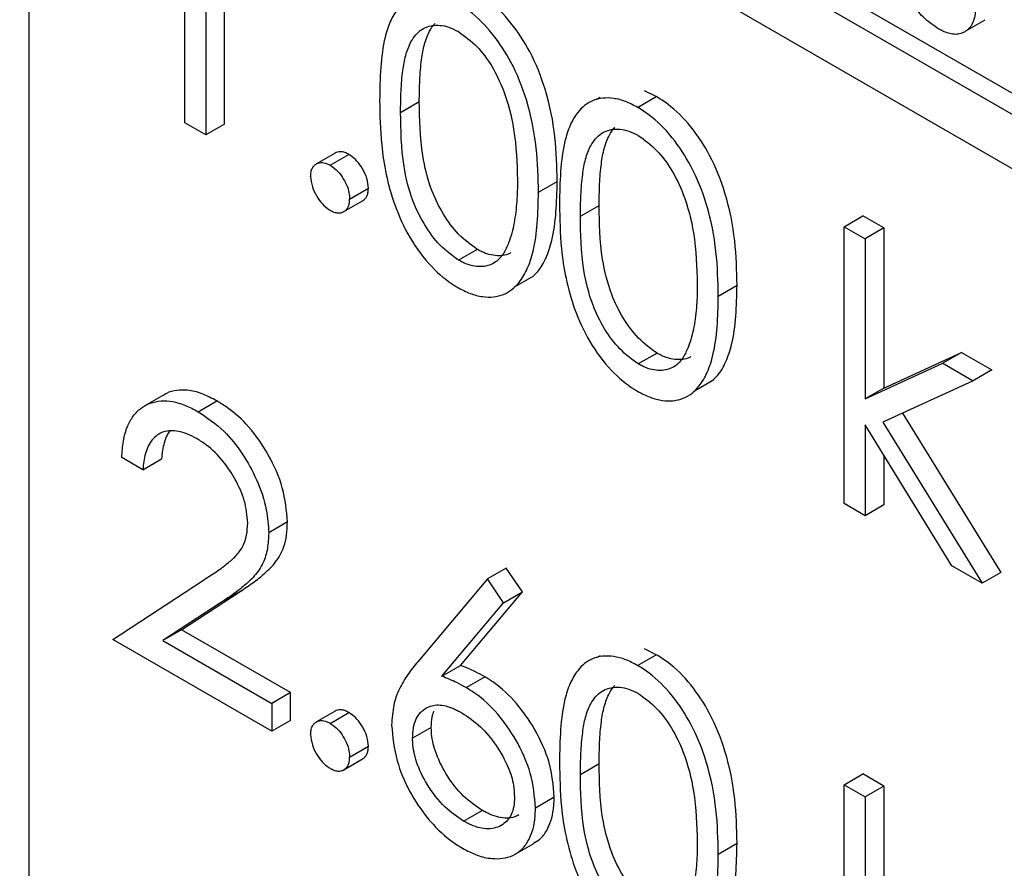
# Model space of a CAD drawing. Units: millimetres. Extents: x 5 to 415, y 5 to 292.
# Drawn here: x 305 to 306, y 230 to 231 of the extents above; entities that cross this region are included whole.
import ezdxf

# ---------------------------------------------------------------- set-up
doc = ezdxf.new("R2010")
doc.units = ezdxf.units.MM

msp = doc.modelspace()

# ---------------------------------------------------------------- linework, layer by layer
at = {"color": 7, "linetype": 'Continuous', "lineweight": 25}
for p, q in [((306.40934, 230.45816), (302.1667, 232.90739)), ((302.1667, 232.87337), (306.40934, 230.42414)), ((305.47832, 231.00924), (306.40934, 230.47177)), ((305.47832, 229.81845), (305.47832, 230.96161)), ((305.60146, 230.63195), (305.60146, 230.80206)), ((305.58967, 230.79526), (305.58967, 230.62515)), ((305.57645, 230.63278), (305.57645, 230.78544)), ((306.06908, 230.69093), (306.08087, 230.69773)), ((305.87357, 230.64934), (305.86603, 230.65298)), ((305.83812, 230.64869), (305.83571, 230.6473)), ((305.86178, 230.64254), (305.87357, 230.64934)), ((305.71243, 230.63933), (305.72422, 230.64614)), ((305.82691, 230.64222), (305.82633, 230.64188)), ((305.58967, 230.62515), (305.57645, 230.63278)), ((305.60146, 230.63195), (305.58967, 230.62515)), ((305.67115, 230.61376), (305.65937, 230.60695)), ((305.66805, 230.60607), (305.67983, 230.61287)), ((305.68033, 230.58481), (305.69211, 230.59161)), ((305.79931, 230.58911), (305.81109, 230.59592)), ((305.67669, 230.57685), (305.68847, 230.58365)), ((305.82575, 230.57392), (305.83754, 230.58072)), ((305.99195, 230.56739), (306.00374, 230.57419)), ((306.01696, 230.56656), (306.00374, 230.57419)), ((305.99195, 230.39292), (305.99195, 230.56739)), ((305.99195, 230.56739), (306.00517, 230.55976)), ((306.01696, 230.56656), (306.00517, 230.55976)), ((306.01696, 230.56656), (306.01696, 230.46569)), ((306.00517, 230.55976), (306.00517, 230.45889)), ((305.76069, 230.55311), (305.74891, 230.54631)), ((305.78466, 230.52966), (305.79645, 230.53646)), ((305.91263, 230.5237), (305.92441, 230.5305)), ((305.87401, 230.48769), (305.86222, 230.48089)), ((306.01696, 230.46569), (306.06594, 230.48812)), ((306.06594, 230.48812), (306.05416, 230.48132)), ((306.06594, 230.48812), (306.08495, 230.47715)), ((306.00517, 230.45889), (306.05416, 230.48132)), ((306.05416, 230.48132), (306.07316, 230.47035)), ((306.08495, 230.47715), (306.07316, 230.47035)), ((305.89798, 230.46424), (305.90977, 230.47104)), ((306.07316, 230.47035), (306.01633, 230.44427)), ((305.56271, 230.46114), (305.55092, 230.45434)), ((306.01696, 230.46569), (306.00517, 230.45889)), ((305.58483, 230.45085), (305.59662, 230.45765)), ((306.02878, 230.44999), (306.09061, 230.34957)), ((306.05985, 230.35372), (306.00517, 230.44257)), ((306.00517, 230.44257), (306.00517, 230.38528)), ((306.01633, 230.44427), (306.07883, 230.34276)), ((306.01696, 230.42342), (306.01696, 230.39209)), ((305.55001, 230.41425), (305.53679, 230.42188)), ((305.55001, 230.41425), (305.56179, 230.42105)), ((306.00517, 230.38528), (305.99195, 230.39292)), ((306.01696, 230.39209), (306.00517, 230.38528)), ((305.64112, 230.38139), (305.62933, 230.37459)), ((305.77899, 230.35237), (305.7672, 230.34557)), ((305.78917, 230.33726), (305.77899, 230.35237)), ((306.07883, 230.34276), (306.05985, 230.35372)), ((306.09061, 230.34957), (306.07883, 230.34276)), ((305.53112, 230.30738), (305.58825, 230.3448)), ((305.7672, 230.34557), (305.72323, 230.29332)), ((305.77738, 230.33046), (305.7672, 230.34557)), ((305.57445, 230.31342), (305.61131, 230.33757)), ((305.61131, 230.33757), (305.59953, 230.33076)), ((305.75024, 230.291), (305.78917, 230.33726)), ((305.77738, 230.33046), (305.78917, 230.33726)), ((305.59953, 230.33076), (305.56267, 230.30662)), ((305.73846, 230.28419), (305.77738, 230.33046)), ((305.57445, 230.31342), (305.56267, 230.30662)), ((305.64301, 230.27385), (305.57445, 230.31342)), ((305.63122, 230.24959), (305.53112, 230.30738)), ((305.56267, 230.30662), (305.63122, 230.26704)), ((305.87357, 230.29777), (305.86603, 230.30141)), ((305.83812, 230.29712), (305.83571, 230.29573)), ((305.86178, 230.29097), (305.87357, 230.29777)), ((305.73846, 230.28419), (305.75024, 230.291)), ((305.82691, 230.29065), (305.82633, 230.29032)), ((305.75372, 230.27702), (305.7655, 230.28382)), ((305.64301, 230.27385), (305.63122, 230.26704)), ((305.64301, 230.2564), (305.64301, 230.27385)), ((305.63122, 230.26704), (305.63122, 230.24959)), ((305.67115, 230.26219), (305.65937, 230.25539)), ((305.64301, 230.2564), (305.63122, 230.24959)), ((305.66805, 230.25451), (305.67983, 230.26131)), ((305.73177, 230.25198), (305.71999, 230.24517)), ((305.68033, 230.23324), (305.69211, 230.24005)), ((305.67669, 230.22528), (305.68847, 230.23208)), ((305.82575, 230.22235), (305.83754, 230.22915)), ((305.99195, 230.21582), (306.00374, 230.22263)), ((306.01696, 230.215), (306.00374, 230.22263)), ((305.99195, 230.04135), (305.99195, 230.21582)), ((305.99195, 230.21582), (306.00517, 230.20819)), ((306.01696, 230.215), (306.00517, 230.20819)), ((306.01696, 230.215), (306.01696, 230.11413)), ((305.79742, 230.20139), (305.80921, 230.20819)), ((306.00517, 230.20819), (306.00517, 230.10732)), ((305.75209, 230.1929), (305.76388, 230.19971)), ((305.78455, 230.17204), (305.79634, 230.17885)), ((305.91263, 230.17213), (305.92441, 230.17893))]:
    msp.add_line(p, q, dxfattribs=at)
for points, knots in [([(306.05163, 230.69189), (306.04824, 230.69416), (306.04217, 230.69823), (306.03448, 230.70779), (306.02974, 230.71671), (306.02826, 230.72225), (306.02769, 230.72436)], [0, 0, 0, 0, 0.325812, 0.583, 0.841056, 1, 1, 1, 1]), ([(306.07543, 230.71545), (306.0754, 230.71319), (306.07534, 230.70868), (306.07475, 230.70287), (306.07379, 230.69798), (306.07229, 230.69422), (306.06995, 230.69138), (306.06707, 230.68955), (306.06384, 230.68852), (306.0604, 230.68849), (306.05676, 230.68938), (306.05383, 230.69067), (306.05211, 230.69162), (306.05163, 230.69189)], [0, 0, 0, 0, 0.129369, 0.259416, 0.351771, 0.446037, 0.538711, 0.634878, 0.719559, 0.806988, 0.886516, 0.968269, 1, 1, 1, 1]), ([(305.74846, 230.70795), (305.74594, 230.70928), (305.74081, 230.71198), (305.73336, 230.71388), (305.72632, 230.71402), (305.7201, 230.71249), (305.71483, 230.7093), (305.70998, 230.7042), (305.70564, 230.69682), (305.70175, 230.68457), (305.69957, 230.66776), (305.69933, 230.65389), (305.69921, 230.6469)], [0, 0, 0, 0, 0.073331, 0.148801, 0.223075, 0.299804, 0.369712, 0.441391, 0.542909, 0.647269, 0.822186, 1, 1, 1, 1]), ([(305.81109, 230.59592), (305.81089, 230.60513), (305.81049, 230.62361), (305.80513, 230.6516), (305.79522, 230.67669), (305.78246, 230.69629), (305.77027, 230.70848), (305.76271, 230.71321), (305.76025, 230.71476)], [0, 0, 0, 0, 0.227626, 0.456713, 0.63471, 0.781587, 0.928716, 1, 1, 1, 1]), ([(305.79931, 230.58911), (305.79911, 230.59832), (305.7987, 230.61681), (305.79335, 230.64479), (305.78344, 230.66989), (305.77067, 230.68949), (305.75848, 230.70167), (305.75093, 230.70641), (305.74846, 230.70795)], [0, 0, 0, 0, 0.227626, 0.456713, 0.63471, 0.781587, 0.928716, 1, 1, 1, 1]), ([(305.71243, 230.63933), (305.71249, 230.64384), (305.7126, 230.65287), (305.71357, 230.66497), (305.71543, 230.67557), (305.71828, 230.68306), (305.72189, 230.68838), (305.7257, 230.69189), (305.73048, 230.69391), (305.73574, 230.69449), (305.74141, 230.69378), (305.74585, 230.69183), (305.74838, 230.69052), (305.74891, 230.69025)], [0, 0, 0, 0, 0.145765, 0.292093, 0.40783, 0.526144, 0.602212, 0.68, 0.75625, 0.835157, 0.906176, 0.980363, 1, 1, 1, 1]), ([(305.72422, 230.64614), (305.72427, 230.65065), (305.72438, 230.65968), (305.72536, 230.67176), (305.72719, 230.68241), (305.73015, 230.68975), (305.73263, 230.694), (305.73404, 230.69523), (305.73418, 230.69535)], [0, 0, 0, 0, 0.23886, 0.478643, 0.668297, 0.862174, 0.986823, 1, 1, 1, 1]), ([(305.74891, 230.69025), (305.7529, 230.68735), (305.76058, 230.68178), (305.77046, 230.66843), (305.779, 230.65045), (305.78526, 230.62536), (305.78578, 230.60728), (305.78609, 230.59681)], [0, 0, 0, 0, 0.147965, 0.284753, 0.428559, 0.669402, 1, 1, 1, 1]), ([(305.69921, 230.6469), (305.69939, 230.63772), (305.69978, 230.61695), (305.70548, 230.58698), (305.71768, 230.55999), (305.73113, 230.54196), (305.74216, 230.53286), (305.74775, 230.52954), (305.74846, 230.52912)], [0, 0, 0, 0, 0.229745, 0.520053, 0.677865, 0.836762, 0.979072, 1, 1, 1, 1]), ([(305.86178, 230.64254), (305.85926, 230.64387), (305.85413, 230.64656), (305.84668, 230.64846), (305.83963, 230.64861), (305.83341, 230.64707), (305.82815, 230.64388), (305.8233, 230.63878), (305.81896, 230.6314), (305.81507, 230.61915), (305.81289, 230.60235), (305.81265, 230.58847), (305.81253, 230.58148)], [0, 0, 0, 0, 0.073331, 0.148801, 0.223075, 0.299804, 0.369712, 0.441391, 0.542909, 0.647269, 0.822186, 1, 1, 1, 1]), ([(305.92441, 230.5305), (305.92421, 230.53971), (305.9238, 230.55819), (305.91845, 230.58618), (305.90854, 230.61127), (305.89578, 230.63088), (305.88359, 230.64306), (305.87603, 230.64779), (305.87357, 230.64934)], [0, 0, 0, 0, 0.2276259, 0.4567133, 0.6347098, 0.7815871, 0.9287164, 1, 1, 1, 1]), ([(305.76069, 230.55311), (305.7567, 230.55601), (305.74888, 230.56167), (305.73889, 230.57523), (305.73055, 230.59247), (305.72464, 230.61733), (305.72438, 230.63508), (305.72422, 230.64614)], [0, 0, 0, 0, 0.147958, 0.28952, 0.434717, 0.648009, 1, 1, 1, 1]), ([(305.91263, 230.5237), (305.91243, 230.53291), (305.91202, 230.55139), (305.90666, 230.57937), (305.89676, 230.60447), (305.88399, 230.62407), (305.8718, 230.63626), (305.86425, 230.64099), (305.86178, 230.64254)], [0, 0, 0, 0, 0.2276259, 0.4567133, 0.6347098, 0.7815871, 0.9287164, 1, 1, 1, 1]), ([(305.74891, 230.54631), (305.74491, 230.5492), (305.7371, 230.55487), (305.7271, 230.56843), (305.71876, 230.58566), (305.71285, 230.61053), (305.71259, 230.62828), (305.71243, 230.63933)], [0, 0, 0, 0, 0.147958, 0.28952, 0.434717, 0.648009, 1, 1, 1, 1]), ([(305.82575, 230.57392), (305.82581, 230.57842), (305.82592, 230.58745), (305.82689, 230.59956), (305.82875, 230.61015), (305.8316, 230.61765), (305.83521, 230.62297), (305.83902, 230.62647), (305.8438, 230.62849), (305.84905, 230.62907), (305.85472, 230.62836), (305.85917, 230.62642), (305.8617, 230.62511), (305.86222, 230.62483)], [0, 0, 0, 0, 0.145765, 0.292093, 0.40783, 0.526144, 0.602212, 0.68, 0.75625, 0.835157, 0.906176, 0.980363, 1, 1, 1, 1]), ([(305.83754, 230.58072), (305.83759, 230.58523), (305.8377, 230.59426), (305.83868, 230.60635), (305.84051, 230.61699), (305.84347, 230.62433), (305.84595, 230.62858), (305.84736, 230.62982), (305.8475, 230.62993)], [0, 0, 0, 0, 0.23886, 0.478643, 0.668297, 0.862174, 0.986823, 1, 1, 1, 1]), ([(305.86222, 230.62483), (305.86622, 230.62194), (305.8739, 230.61636), (305.88377, 230.60301), (305.89232, 230.58503), (305.89857, 230.55994), (305.8991, 230.54186), (305.89941, 230.5314)], [0, 0, 0, 0, 0.147965, 0.284753, 0.428559, 0.669402, 1, 1, 1, 1]), ([(305.67983, 230.61287), (305.67896, 230.61332), (305.67719, 230.61423), (305.67473, 230.6147), (305.67269, 230.61452), (305.67165, 230.61396), (305.67118, 230.61371)], [0, 0, 0, 0, 0.271572, 0.551951, 0.797541, 1, 1, 1, 1]), ([(305.69211, 230.59161), (305.69195, 230.59364), (305.69162, 230.59764), (305.68869, 230.6038), (305.68509, 230.60893), (305.68193, 230.61153), (305.68019, 230.61265), (305.67983, 230.61287)], [0, 0, 0, 0, 0.25806, 0.508669, 0.728291, 0.944125, 1, 1, 1, 1]), ([(305.65577, 230.59898), (305.65582, 230.59996), (305.65592, 230.60196), (305.65674, 230.60431), (305.65801, 230.60605), (305.65953, 230.60715), (305.66126, 230.60776), (305.6631, 230.60786), (305.66509, 230.60747), (305.66675, 230.60674), (305.66774, 230.60623), (305.66805, 230.60607)], [0, 0, 0, 0, 0.135561, 0.275808, 0.396172, 0.521035, 0.629242, 0.740776, 0.844925, 0.952506, 1, 1, 1, 1]), ([(305.66805, 230.60607), (305.66972, 230.60491), (305.67278, 230.60279), (305.67648, 230.59765), (305.67902, 230.59261), (305.68017, 230.58817), (305.68028, 230.58576), (305.68033, 230.58481)], [0, 0, 0, 0, 0.257909, 0.471351, 0.68398, 0.874842, 1, 1, 1, 1]), ([(305.65577, 230.59898), (305.65598, 230.59684), (305.65638, 230.59278), (305.65933, 230.58656), (305.66298, 230.58154), (305.66608, 230.57897), (305.66775, 230.57791), (305.66805, 230.57772)], [0, 0, 0, 0, 0.270607, 0.514585, 0.738925, 0.952653, 1, 1, 1, 1]), ([(305.68847, 230.58367), (305.6885, 230.58368), (305.68906, 230.58389), (305.68989, 230.58476), (305.69105, 230.58613), (305.69181, 230.58812), (305.69203, 230.59009), (305.69209, 230.59129), (305.69211, 230.59161)], [0, 0, 0, 0, 0.0140728, 0.223357, 0.4372113, 0.6682426, 0.910154, 1, 1, 1, 1]), ([(305.78609, 230.59681), (305.78607, 230.59456), (305.78603, 230.59004), (305.78566, 230.58326), (305.78504, 230.57644), (305.78398, 230.56972), (305.78258, 230.56321), (305.7812, 230.55925), (305.78051, 230.55727)], [0, 0, 0, 0, 0.156585, 0.313359, 0.483385, 0.65393, 0.826465, 1, 1, 1, 1]), ([(305.79634, 230.53662), (305.79719, 230.53742), (305.80035, 230.5404), (305.80437, 230.54768), (305.80846, 230.56007), (305.81072, 230.57635), (305.81097, 230.58936), (305.81109, 230.59592)], [0, 0, 0, 0, 0.068467, 0.254279, 0.445345, 0.720459, 1, 1, 1, 1]), ([(305.66805, 230.57772), (305.66886, 230.5773), (305.67051, 230.57646), (305.67285, 230.57594), (305.67498, 230.57608), (305.67674, 230.57676), (305.67812, 230.57792), (305.67926, 230.57933), (305.68003, 230.58132), (305.68024, 230.58329), (305.68031, 230.58448), (305.68033, 230.58481)], [0, 0, 0, 0, 0.1261597, 0.2558742, 0.3777646, 0.5044401, 0.6096333, 0.7171236, 0.8332477, 0.9548404, 1, 1, 1, 1]), ([(305.74846, 230.52912), (305.75108, 230.52775), (305.75639, 230.52498), (305.76399, 230.52308), (305.77106, 230.52292), (305.7773, 230.52444), (305.78272, 230.52757), (305.78792, 230.5329), (305.79263, 230.54081), (305.79665, 230.55329), (305.79894, 230.56954), (305.79919, 230.58255), (305.79931, 230.58911)], [0, 0, 0, 0, 0.075525, 0.153327, 0.22628, 0.301375, 0.373345, 0.447085, 0.557374, 0.670782, 0.834077, 1, 1, 1, 1]), ([(305.81253, 230.58148), (305.8127, 230.57231), (305.8131, 230.55154), (305.8188, 230.52157), (305.83099, 230.49458), (305.84445, 230.47654), (305.85548, 230.46745), (305.86107, 230.46412), (305.86178, 230.4637)], [0, 0, 0, 0, 0.229745, 0.520053, 0.677865, 0.836762, 0.979072, 1, 1, 1, 1]), ([(305.87401, 230.48769), (305.87002, 230.49059), (305.8622, 230.49625), (305.85221, 230.50981), (305.84387, 230.52705), (305.83796, 230.55191), (305.8377, 230.56967), (305.83754, 230.58072)], [0, 0, 0, 0, 0.147958, 0.28952, 0.434717, 0.648009, 1, 1, 1, 1]), ([(305.86222, 230.48089), (305.85823, 230.48378), (305.85042, 230.48945), (305.84042, 230.50301), (305.83208, 230.52025), (305.82617, 230.54511), (305.82591, 230.56286), (305.82575, 230.57392)], [0, 0, 0, 0, 0.147958, 0.28952, 0.434717, 0.648009, 1, 1, 1, 1]), ([(305.78051, 230.55727), (305.7795, 230.55489), (305.77743, 230.55005), (305.77316, 230.54543), (305.76845, 230.543), (305.76395, 230.54208), (305.75896, 230.54236), (305.75468, 230.54346), (305.75128, 230.54505), (305.7497, 230.54589), (305.74891, 230.54631)], [0, 0, 0, 0, 0.191178, 0.388456, 0.512163, 0.639477, 0.763129, 0.890464, 0.94513, 1, 1, 1, 1]), ([(305.78198, 230.55093), (305.78139, 230.5506), (305.7795, 230.54953), (305.77572, 230.54892), (305.77075, 230.54916), (305.76647, 230.55026), (305.76306, 230.55186), (305.76148, 230.55269), (305.76069, 230.55311)], [0, 0, 0, 0, 0.1051818, 0.3387088, 0.565518, 0.7990834, 0.8993535, 1, 1, 1, 1]), ([(305.89941, 230.5314), (305.89939, 230.52914), (305.89935, 230.52462), (305.89897, 230.51785), (305.89836, 230.51103), (305.8973, 230.50431), (305.8959, 230.49779), (305.89452, 230.49384), (305.89383, 230.49185)], [0, 0, 0, 0, 0.156585, 0.313359, 0.483385, 0.65393, 0.826465, 1, 1, 1, 1]), ([(305.90966, 230.4712), (305.91051, 230.472), (305.91367, 230.47498), (305.91769, 230.48227), (305.92178, 230.49465), (305.92404, 230.51093), (305.92429, 230.52394), (305.92441, 230.5305)], [0, 0, 0, 0, 0.068467, 0.254279, 0.445345, 0.720459, 1, 1, 1, 1]), ([(305.86178, 230.4637), (305.8644, 230.46233), (305.86971, 230.45957), (305.87731, 230.45766), (305.88438, 230.4575), (305.89062, 230.45902), (305.89604, 230.46215), (305.90124, 230.46748), (305.90595, 230.4754), (305.90997, 230.48788), (305.91226, 230.50412), (305.9125, 230.51714), (305.91263, 230.5237)], [0, 0, 0, 0, 0.0755246, 0.1533267, 0.2262801, 0.3013752, 0.3733449, 0.4470847, 0.5573745, 0.6707821, 0.8340773, 1, 1, 1, 1]), ([(305.89383, 230.49185), (305.89281, 230.48947), (305.89075, 230.48463), (305.88647, 230.48002), (305.88177, 230.47758), (305.87727, 230.47666), (305.87228, 230.47695), (305.868, 230.47804), (305.86459, 230.47964), (305.86302, 230.48047), (305.86222, 230.48089)], [0, 0, 0, 0, 0.191178, 0.388456, 0.512163, 0.639477, 0.763129, 0.890464, 0.94513, 1, 1, 1, 1]), ([(305.8953, 230.48551), (305.89471, 230.48518), (305.89282, 230.48411), (305.88903, 230.4835), (305.88407, 230.48374), (305.87978, 230.48484), (305.87638, 230.48644), (305.8748, 230.48728), (305.87401, 230.48769)], [0, 0, 0, 0, 0.105182, 0.338709, 0.565518, 0.799083, 0.899353, 1, 1, 1, 1]), ([(305.59662, 230.45765), (305.59352, 230.45928), (305.58722, 230.46259), (305.57863, 230.46465), (305.57119, 230.46444), (305.56604, 230.46317), (305.56353, 230.46147), (305.5628, 230.46098)], [0, 0, 0, 0, 0.246531, 0.501041, 0.704675, 0.914442, 1, 1, 1, 1]), ([(305.53679, 230.42188), (305.53701, 230.42546), (305.53745, 230.43271), (305.54, 230.44152), (305.54384, 230.44842), (305.5487, 230.45322), (305.55458, 230.45651), (305.56132, 230.45793), (305.56883, 230.45748), (305.57543, 230.45551), (305.58082, 230.45307), (305.58349, 230.45159), (305.58483, 230.45085)], [0, 0, 0, 0, 0.1259539, 0.2550102, 0.3603993, 0.4689842, 0.5743403, 0.6828031, 0.7872882, 0.895285, 0.9474887, 1, 1, 1, 1]), ([(305.64112, 230.38139), (305.64052, 230.38844), (305.63936, 230.40211), (305.62984, 230.42358), (305.61759, 230.44145), (305.60575, 230.45203), (305.59885, 230.45628), (305.59662, 230.45765)], [0, 0, 0, 0, 0.248476, 0.482025, 0.701523, 0.903511, 1, 1, 1, 1]), ([(305.58483, 230.45085), (305.5904, 230.44714), (305.6004, 230.44048), (305.61316, 230.42466), (305.62244, 230.40751), (305.62844, 230.38995), (305.62906, 230.37933), (305.62933, 230.37459)], [0, 0, 0, 0, 0.238146, 0.428239, 0.617952, 0.829133, 1, 1, 1, 1]), ([(305.58415, 230.43379), (305.58218, 230.43485), (305.5782, 230.43697), (305.57261, 230.4386), (305.56746, 230.43909), (305.56303, 230.43823), (305.55906, 230.43635), (305.55585, 230.4333), (305.55332, 230.42932), (305.55163, 230.42465), (305.5505, 230.4196), (305.55017, 230.41604), (305.55001, 230.41425)], [0, 0, 0, 0, 0.110053, 0.22244, 0.320266, 0.421156, 0.518948, 0.619595, 0.717329, 0.817306, 0.908204, 1, 1, 1, 1]), ([(305.567, 230.43877), (305.56638, 230.43788), (305.56488, 230.43572), (305.56343, 230.43144), (305.56228, 230.42641), (305.56196, 230.42284), (305.56179, 230.42105)], [0, 0, 0, 0, 0.195954, 0.480334, 0.738889, 1, 1, 1, 1]), ([(305.61611, 230.38086), (305.61571, 230.3855), (305.61494, 230.39432), (305.60866, 230.4081), (305.60056, 230.42037), (305.59185, 230.42895), (305.58616, 230.43253), (305.58415, 230.43379)], [0, 0, 0, 0, 0.233915, 0.44449, 0.647689, 0.875343, 1, 1, 1, 1]), ([(305.58825, 230.3448), (305.59097, 230.34652), (305.59639, 230.34996), (305.60338, 230.35516), (305.60928, 230.36035), (305.61326, 230.36592), (305.61571, 230.37282), (305.61597, 230.37814), (305.61611, 230.38086)], [0, 0, 0, 0, 0.2165889, 0.4334186, 0.5853551, 0.7393613, 0.8668531, 1, 1, 1, 1]), ([(305.61131, 230.33757), (305.61399, 230.33934), (305.61936, 230.34288), (305.62694, 230.34893), (305.63409, 230.35585), (305.63866, 230.36412), (305.6408, 230.373), (305.64101, 230.37857), (305.64112, 230.38139)], [0, 0, 0, 0, 0.189258, 0.378774, 0.568277, 0.762749, 0.87991, 1, 1, 1, 1]), ([(305.62933, 230.37459), (305.62917, 230.37117), (305.62885, 230.36422), (305.62588, 230.35479), (305.62043, 230.34704), (305.61358, 230.34082), (305.60657, 230.3354), (305.60188, 230.33231), (305.59953, 230.33076)], [0, 0, 0, 0, 0.146369, 0.297411, 0.480545, 0.668571, 0.834161, 1, 1, 1, 1]), ([(305.72323, 230.29332), (305.72216, 230.29204), (305.72002, 230.28948), (305.71698, 230.28539), (305.71417, 230.28102), (305.71086, 230.27492), (305.70766, 230.2662), (305.70707, 230.25773), (305.70677, 230.25342)], [0, 0, 0, 0, 0.126763, 0.253613, 0.380416, 0.507583, 0.749487, 1, 1, 1, 1]), ([(305.86178, 230.29097), (305.85926, 230.2923), (305.85413, 230.295), (305.84668, 230.29689), (305.83963, 230.29704), (305.83341, 230.29551), (305.82815, 230.29231), (305.8233, 230.28721), (305.81896, 230.27984), (305.81507, 230.26758), (305.81289, 230.25078), (305.81265, 230.23691), (305.81253, 230.22992)], [0, 0, 0, 0, 0.073331, 0.148801, 0.2230752, 0.2998036, 0.3697119, 0.441391, 0.5429094, 0.647269, 0.8221864, 1, 1, 1, 1]), ([(305.92441, 230.17893), (305.92421, 230.18814), (305.9238, 230.20663), (305.91845, 230.23461), (305.90854, 230.25971), (305.89578, 230.27931), (305.88359, 230.29149), (305.87603, 230.29623), (305.87357, 230.29777)], [0, 0, 0, 0, 0.227626, 0.456713, 0.63471, 0.781587, 0.928716, 1, 1, 1, 1]), ([(305.7655, 230.28382), (305.76354, 230.2849), (305.76, 230.28684), (305.75491, 230.28917), (305.7518, 230.29039), (305.75024, 230.291)], [0, 0, 0, 0, 0.384199, 0.691654, 1, 1, 1, 1]), ([(305.91263, 230.17213), (305.91243, 230.18134), (305.91202, 230.19982), (305.90666, 230.22781), (305.89676, 230.2529), (305.88399, 230.27251), (305.8718, 230.28469), (305.86425, 230.28942), (305.86178, 230.29097)], [0, 0, 0, 0, 0.227626, 0.456713, 0.63471, 0.781587, 0.928716, 1, 1, 1, 1]), ([(305.75372, 230.27702), (305.75175, 230.2781), (305.74822, 230.28004), (305.74313, 230.28236), (305.74002, 230.28358), (305.73846, 230.28419)], [0, 0, 0, 0, 0.384199, 0.691654, 1, 1, 1, 1]), ([(305.80921, 230.20819), (305.80863, 230.21532), (305.80751, 230.22915), (305.79785, 230.25033), (305.78563, 230.26795), (305.77425, 230.27844), (305.76741, 230.28265), (305.7655, 230.28382)], [0, 0, 0, 0, 0.254703, 0.494398, 0.700335, 0.916328, 1, 1, 1, 1]), ([(305.79742, 230.20139), (305.79684, 230.20851), (305.79572, 230.22234), (305.78606, 230.24352), (305.77384, 230.26115), (305.76247, 230.27163), (305.75563, 230.27584), (305.75372, 230.27702)], [0, 0, 0, 0, 0.254703, 0.494398, 0.700335, 0.916328, 1, 1, 1, 1]), ([(305.82575, 230.22235), (305.82581, 230.22686), (305.82592, 230.23589), (305.82689, 230.24799), (305.82875, 230.25859), (305.8316, 230.26608), (305.83521, 230.2714), (305.83902, 230.27491), (305.8438, 230.27692), (305.84905, 230.27751), (305.85472, 230.27679), (305.85917, 230.27485), (305.8617, 230.27354), (305.86222, 230.27327)], [0, 0, 0, 0, 0.145765, 0.292093, 0.40783, 0.526144, 0.602212, 0.68, 0.75625, 0.835157, 0.906176, 0.980363, 1, 1, 1, 1]), ([(305.83754, 230.22915), (305.83759, 230.23366), (305.8377, 230.2427), (305.83868, 230.25478), (305.84051, 230.26543), (305.84347, 230.27276), (305.84595, 230.27702), (305.84736, 230.27825), (305.8475, 230.27837)], [0, 0, 0, 0, 0.23886, 0.478643, 0.668297, 0.862174, 0.986823, 1, 1, 1, 1]), ([(305.86222, 230.27327), (305.86622, 230.27037), (305.8739, 230.2648), (305.88377, 230.25145), (305.89232, 230.23346), (305.89857, 230.20837), (305.8991, 230.19029), (305.89941, 230.17983)], [0, 0, 0, 0, 0.1479654, 0.2847527, 0.4285586, 0.6694017, 1, 1, 1, 1]), ([(305.67983, 230.26131), (305.67896, 230.26175), (305.67719, 230.26266), (305.67473, 230.26314), (305.67269, 230.26296), (305.67165, 230.2624), (305.67118, 230.26214)], [0, 0, 0, 0, 0.271572, 0.551951, 0.797541, 1, 1, 1, 1]), ([(305.71999, 230.24517), (305.72008, 230.24739), (305.72027, 230.25192), (305.72204, 230.25734), (305.7248, 230.26147), (305.72814, 230.2642), (305.73201, 230.26579), (305.73619, 230.2663), (305.74085, 230.26559), (305.74493, 230.26423), (305.74833, 230.2626), (305.75007, 230.26165), (305.75094, 230.26118)], [0, 0, 0, 0, 0.123857, 0.252028, 0.363729, 0.479471, 0.579973, 0.68325, 0.785449, 0.890411, 0.945118, 1, 1, 1, 1]), ([(305.73177, 230.25198), (305.73183, 230.25423), (305.73192, 230.25799), (305.73302, 230.26094), (305.73346, 230.26212)], [0, 0, 0, 0, 0.600638, 1, 1, 1, 1]), ([(305.65577, 230.24742), (305.65582, 230.2484), (305.65592, 230.25039), (305.65674, 230.25274), (305.65801, 230.25448), (305.65953, 230.25558), (305.66126, 230.25619), (305.6631, 230.25629), (305.66509, 230.25591), (305.66675, 230.25517), (305.66774, 230.25466), (305.66805, 230.25451)], [0, 0, 0, 0, 0.135561, 0.275808, 0.396172, 0.521035, 0.629242, 0.740776, 0.844925, 0.952506, 1, 1, 1, 1]), ([(305.69211, 230.24005), (305.69195, 230.24208), (305.69162, 230.24608), (305.68869, 230.25223), (305.68509, 230.25736), (305.68193, 230.25997), (305.68019, 230.26108), (305.67983, 230.26131)], [0, 0, 0, 0, 0.25806, 0.508669, 0.728291, 0.944125, 1, 1, 1, 1]), ([(305.75094, 230.26118), (305.75493, 230.25852), (305.76269, 230.25336), (305.77294, 230.24086), (305.78026, 230.2279), (305.78377, 230.21643), (305.78407, 230.21054), (305.7842, 230.2081)], [0, 0, 0, 0, 0.241834, 0.470376, 0.698447, 0.874947, 1, 1, 1, 1]), ([(305.66805, 230.25451), (305.66972, 230.25334), (305.67278, 230.25122), (305.67648, 230.24609), (305.67902, 230.24105), (305.68017, 230.2366), (305.68028, 230.23419), (305.68033, 230.23324)], [0, 0, 0, 0, 0.257909, 0.471351, 0.68398, 0.874842, 1, 1, 1, 1]), ([(305.70677, 230.25342), (305.70747, 230.24602), (305.70875, 230.23253), (305.71752, 230.21142), (305.72927, 230.19409), (305.74123, 230.18226), (305.74869, 230.17756), (305.75139, 230.17586)], [0, 0, 0, 0, 0.257769, 0.469454, 0.681746, 0.884697, 1, 1, 1, 1]), ([(305.76388, 230.19971), (305.75989, 230.20241), (305.75153, 230.20809), (305.74099, 230.22187), (305.73395, 230.23632), (305.7319, 230.24634), (305.73179, 230.251), (305.73177, 230.25198)], [0, 0, 0, 0, 0.247748, 0.518597, 0.750722, 0.948007, 1, 1, 1, 1]), ([(305.65577, 230.24742), (305.65598, 230.24528), (305.65638, 230.24121), (305.65933, 230.23499), (305.66298, 230.22998), (305.66608, 230.2274), (305.66775, 230.22634), (305.66805, 230.22615)], [0, 0, 0, 0, 0.270607, 0.514585, 0.738925, 0.952653, 1, 1, 1, 1]), ([(305.75209, 230.1929), (305.7481, 230.19561), (305.73974, 230.20128), (305.72921, 230.21507), (305.72217, 230.22951), (305.72011, 230.23954), (305.72001, 230.2442), (305.71999, 230.24517)], [0, 0, 0, 0, 0.2477482, 0.5185969, 0.7507216, 0.9480071, 1, 1, 1, 1]), ([(305.68847, 230.2321), (305.6885, 230.23211), (305.68906, 230.23233), (305.68989, 230.23319), (305.69105, 230.23456), (305.69181, 230.23656), (305.69203, 230.23853), (305.69209, 230.23972), (305.69211, 230.24005)], [0, 0, 0, 0, 0.014073, 0.223357, 0.437211, 0.668243, 0.910154, 1, 1, 1, 1]), ([(305.66805, 230.22615), (305.66886, 230.22574), (305.67051, 230.22489), (305.67285, 230.22437), (305.67498, 230.22451), (305.67674, 230.22519), (305.67812, 230.22635), (305.67926, 230.22777), (305.68003, 230.22975), (305.68024, 230.23172), (305.68031, 230.23292), (305.68033, 230.23324)], [0, 0, 0, 0, 0.12616, 0.255874, 0.377765, 0.50444, 0.609633, 0.717124, 0.833248, 0.95484, 1, 1, 1, 1]), ([(305.81253, 230.22992), (305.8127, 230.22074), (305.8131, 230.19997), (305.8188, 230.17), (305.83099, 230.14301), (305.84445, 230.12498), (305.85548, 230.11588), (305.86107, 230.11256), (305.86178, 230.11213)], [0, 0, 0, 0, 0.229745, 0.520053, 0.677865, 0.836762, 0.979072, 1, 1, 1, 1]), ([(305.87401, 230.13613), (305.87002, 230.13902), (305.8622, 230.14469), (305.85221, 230.15825), (305.84387, 230.17548), (305.83796, 230.20035), (305.8377, 230.2181), (305.83754, 230.22915)], [0, 0, 0, 0, 0.147958, 0.28952, 0.434717, 0.648009, 1, 1, 1, 1]), ([(305.86222, 230.12932), (305.85823, 230.13222), (305.85042, 230.13788), (305.84042, 230.15144), (305.83208, 230.16868), (305.82617, 230.19354), (305.82591, 230.2113), (305.82575, 230.22235)], [0, 0, 0, 0, 0.147958, 0.28952, 0.434717, 0.648009, 1, 1, 1, 1]), ([(305.7842, 230.2081), (305.78411, 230.20609), (305.78393, 230.202), (305.78235, 230.19708), (305.77992, 230.19329), (305.77669, 230.19046), (305.77254, 230.1886), (305.76771, 230.18778), (305.76237, 230.18847), (305.75792, 230.18994), (305.75446, 230.19162), (305.75288, 230.19247), (305.75209, 230.1929)], [0, 0, 0, 0, 0.1109782, 0.2258219, 0.3253623, 0.4280311, 0.5470807, 0.6695625, 0.7839531, 0.901805, 0.9508373, 1, 1, 1, 1]), ([(305.79625, 230.179), (305.79763, 230.1798), (305.8009, 230.1817), (305.80453, 230.1866), (305.80734, 230.19298), (305.80869, 230.19896), (305.80911, 230.20421), (305.80917, 230.20686), (305.80921, 230.20819)], [0, 0, 0, 0, 0.1659255, 0.3932371, 0.5945412, 0.8013721, 0.9004934, 1, 1, 1, 1]), ([(305.75139, 230.17586), (305.75451, 230.17424), (305.76086, 230.17095), (305.76945, 230.16915), (305.77699, 230.16925), (305.78328, 230.17103), (305.78871, 230.17459), (305.79276, 230.17977), (305.79555, 230.18619), (305.79691, 230.19216), (305.79732, 230.1974), (305.79739, 230.20006), (305.79742, 230.20139)], [0, 0, 0, 0, 0.130209, 0.264698, 0.372309, 0.482895, 0.590587, 0.702165, 0.800977, 0.902502, 0.951156, 1, 1, 1, 1]), ([(305.78688, 230.1968), (305.78603, 230.19637), (305.78375, 230.19519), (305.77948, 230.19461), (305.77416, 230.19526), (305.76971, 230.19674), (305.76625, 230.19842), (305.76467, 230.19928), (305.76388, 230.19971)], [0, 0, 0, 0, 0.138023, 0.371125, 0.588828, 0.813119, 0.906435, 1, 1, 1, 1]), ([(305.89941, 230.17983), (305.89939, 230.17757), (305.89935, 230.17305), (305.89897, 230.16628), (305.89836, 230.15946), (305.8973, 230.15274), (305.8959, 230.14623), (305.89452, 230.14227), (305.89383, 230.14028)], [0, 0, 0, 0, 0.156585, 0.313359, 0.483385, 0.65393, 0.826465, 1, 1, 1, 1]), ([(305.90966, 230.11963), (305.91051, 230.12044), (305.91367, 230.12342), (305.91769, 230.1307), (305.92178, 230.14309), (305.92404, 230.15937), (305.92429, 230.17238), (305.92441, 230.17893)], [0, 0, 0, 0, 0.068467, 0.254279, 0.445345, 0.720459, 1, 1, 1, 1]), ([(305.86178, 230.11213), (305.8644, 230.11077), (305.86971, 230.108), (305.87731, 230.1061), (305.88438, 230.10593), (305.89062, 230.10745), (305.89604, 230.11059), (305.90124, 230.11591), (305.90595, 230.12383), (305.90997, 230.13631), (305.91226, 230.15256), (305.9125, 230.16557), (305.91263, 230.17213)], [0, 0, 0, 0, 0.075525, 0.153327, 0.22628, 0.301375, 0.373345, 0.447085, 0.557374, 0.670782, 0.834077, 1, 1, 1, 1])]:
    msp.add_open_spline(points, degree=3, knots=knots, dxfattribs=at)

doc.saveas('drawing.dxf')
